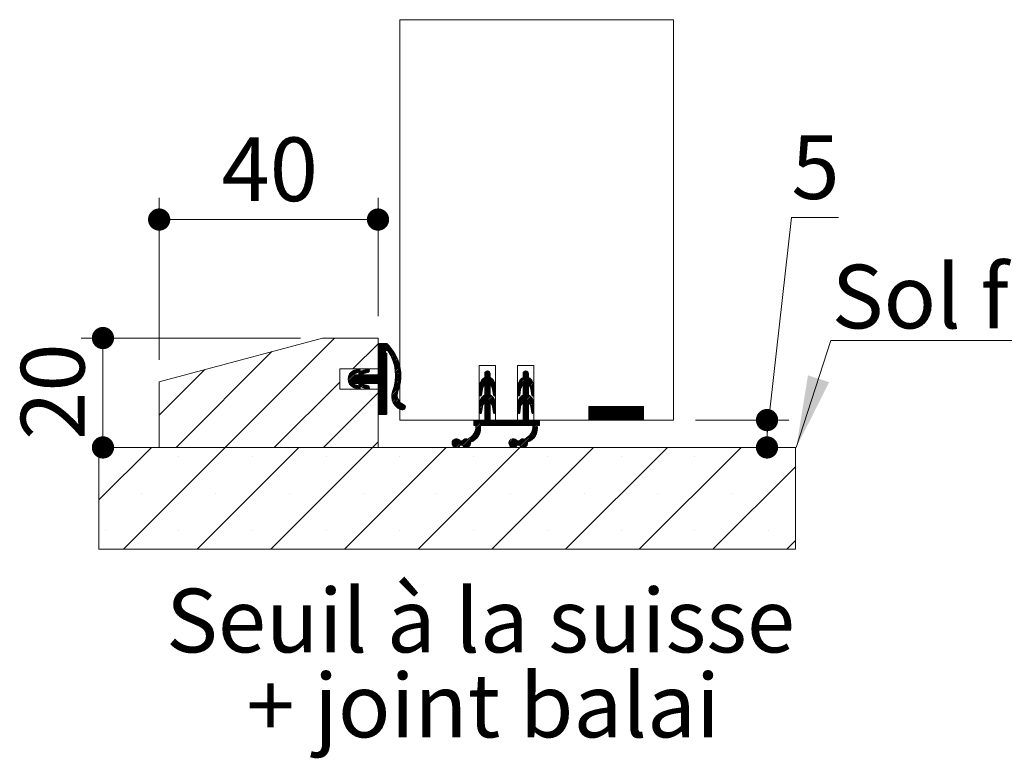
# Model space of a CAD drawing. Units: millimetres. Extents: x 11 to 826, y 22 to 1184.
# Drawn here: x 252 to 432, y 390 to 525 of the extents above; entities that cross this region are included whole.
import ezdxf

# ---------------------------------------------------------------- set-up
doc = ezdxf.new("R2010")
doc.units = ezdxf.units.MM
doc.styles.add('SLDTEXTSTYLE0', font='TXT', dxfattribs={"width": 0.75})
doc.dimstyles.new('SLDDIMSTYLE2', dxfattribs={"dimtxt": 11.641667, "dimasz": 4.064, "dimexe": 0, "dimexo": 0.0625, "dimgap": 2.910417, "dimtad": 1, "dimrnd": 1e-09, "dimzin": 12, "dimdsep": 46, "dimtxsty": 'SLDTEXTSTYLE0', "dimblk1": 'DOT', "dimblk2": 'DOT', "dimsah": 1, "dimcen": 0.09, "dimadec": 0, "dimazin": 3, "dimtfac": 1, "dimtofl": 0, "dimtmove": 0, "dimatfit": 3, "dimldrblk": 'DOT', "dimfxl": 0, "dimfrac": 2, "dimtolj": 1, "dimtzin": 12, "dimarcsym": 0})

# ---------------------------------------------------------------- blocks, each defined once
blk = doc.blocks.new('SW_HATCH_3')
at = {"color": 0, "linetype": 'Continuous', "lineweight": 0, "ltscale": 4}
for p, q in [((23.73, 5.77), (3.73, -14.23)), ((31.67, 4.73), (27.06, 0.12)), ((31.99, 4.77), (31.67, 4.45)), ((32.27, 4.77), (31.67, 4.17)), ((32.55, 4.77), (31.67, 3.89)), ((32.83, 4.77), (31.67, 3.61)), ((33.11, 4.77), (31.67, 3.33)), ((33.33, 4.71), (31.67, 3.04)), ((33.48, 4.57), (31.67, 2.76)), ((33.61, 4.43), (31.67, 2.48)), ((33.75, 4.28), (31.67, 2.2)), ((33.88, 4.14), (33.26, 3.52)), ((34.01, 3.98), (33.46, 3.43)), ((34.14, 3.83), (33.57, 3.26)), ((34.26, 3.67), (33.68, 3.09)), ((12.27, 3.29), (-5.25, -14.23)), ((33.02, 3.27), (31.67, 1.92)), ((33.11, 3.08), (31.67, 1.64)), ((33.27, 2.96), (31.67, 1.36)), ((33.27, 2.68), (31.67, 1.08)), ((33.27, 2.4), (31.67, 0.8)), ((33.27, 2.12), (31.67, 0.52)), ((33.27, 1.84), (31.67, 0.24)), ((34.38, 3.51), (33.79, 2.92)), ((34.49, 3.34), (33.89, 2.74)), ((34.6, 3.17), (33.99, 2.56)), ((34.71, 3), (34.08, 2.37)), ((34.81, 2.82), (34.17, 2.18)), ((34.91, 2.64), (34.26, 1.98)), ((35, 2.45), (34.34, 1.78)), ((35.1, 2.26), (34.41, 1.58)), ((35.18, 2.07), (34.48, 1.37)), ((35.27, 1.87), (34.55, 1.16)), ((0, 0), (-8.33, -8.33)), ((28.18, 0.11), (26.23, -1.83)), ((27.81, 0.03), (26.23, -1.55)), ((29.5, 0.03), (26.61, -2.85)), ((28.36, 0.02), (27.7, -0.64)), ((29.86, 0.11), (28.97, -0.78)), ((30.04, 0.01), (29.39, -0.64)), ((33.27, 0.72), (30.02, -2.53)), ((33.27, 0.43), (30.3, -2.53)), ((33.27, 0.15), (30.58, -2.53)), ((33.27, 1.56), (31.67, -0.04)), ((33.27, 1.28), (31.67, -0.32)), ((33.27, 1), (31.67, -0.6)), ((35.34, 1.67), (34.61, 0.94)), ((35.42, 1.46), (34.67, 0.71)), ((35.49, 1.25), (34.72, 0.48)), ((35.55, 1.03), (34.76, 0.25)), ((35.61, 0.81), (34.8, 0)), ((35.66, 0.58), (34.83, -0.24)), ((35.71, 0.35), (34.86, -0.5)), ((35.75, 0.11), (34.88, -0.77)), ((27.41, -0.93), (26.26, -2.09)), ((27.39, -0.11), (26.29, -1.21)), ((27.69, -0.93), (26.31, -2.31)), ((27.97, -0.93), (26.39, -2.51)), ((29.08, -0.11), (26.49, -2.69)), ((26.77, -0.45), (26.64, -0.58)), ((28.91, -0.84), (26.75, -3)), ((29.1, -0.93), (27.5, -2.53)), ((29.38, -0.93), (27.78, -2.53)), ((29.66, -0.93), (28.06, -2.53)), ((28.43, -0.19), (28.12, -0.5)), ((28.66, -0.25), (28.14, -0.77)), ((29.94, -0.93), (28.15, -2.72)), ((30.22, -0.93), (28.25, -2.9)), ((30.5, -0.93), (28.38, -3.05)), ((30.78, -0.93), (29.18, -2.53)), ((31.06, -0.93), (29.46, -2.53)), ((31.34, -0.93), (29.74, -2.53)), ((30.11, -0.2), (29.81, -0.5)), ((33.27, -0.13), (30.86, -2.53)), ((33.27, -0.41), (31.14, -2.53)), ((33.27, -0.69), (31.42, -2.53)), ((33.27, -0.97), (31.63, -2.61)), ((33.27, -1.25), (31.67, -2.85)), ((33.27, -1.53), (31.67, -3.13)), ((35.81, -1.79), (34.68, -2.93)), ((35.83, -1.49), (34.75, -2.57)), ((35.84, -1.2), (34.81, -2.24)), ((35.84, -0.92), (34.84, -1.92)), ((35.83, -0.65), (34.87, -1.61)), ((35.78, -0.14), (34.88, -1.04)), ((35.81, -0.39), (34.88, -1.32)), ((52.17, -1.15), (50.17, -3.15)), ((52.17, -1.43), (50.17, -3.43)), ((52.34, -1.54), (50.17, -3.71)), ((52.17, -0.87), (50.19, -2.84)), ((52.15, -0.61), (50.3, -2.46)), ((51.68, -0.23), (51.17, -0.75)), ((51.91, -0.29), (51.17, -1.03)), ((52.06, -0.42), (51.17, -1.31)), ((52.5, -1.67), (51.17, -2.99)), ((59.17, -1.17), (57.17, -3.17)), ((59.18, -1.44), (57.17, -3.45)), ((59.35, -1.55), (57.17, -3.73)), ((59.17, -0.89), (57.19, -2.86)), ((59.16, -0.62), (57.29, -2.49)), ((58.7, -0.23), (58.17, -0.76)), ((58.92, -0.3), (58.17, -1.04)), ((59.07, -0.43), (58.17, -1.33)), ((59.5, -1.67), (58.17, -3.01)), ((24.67, -2.27), (12.71, -14.23)), ((27.33, -2.7), (26.91, -3.12)), ((27.54, -2.77), (27.08, -3.23)), ((27.75, -2.84), (27.27, -3.31)), ((27.96, -2.91), (27.49, -3.38)), ((28.17, -2.98), (27.7, -3.45)), ((28.35, -3.08), (27.91, -3.52)), ((28.43, -3.28), (28.13, -3.58)), ((29.01, -2.7), (28.55, -3.17)), ((29.22, -2.77), (28.75, -3.25)), ((29.43, -2.84), (28.96, -3.32)), ((29.64, -2.91), (29.17, -3.39)), ((29.85, -2.98), (29.38, -3.46)), ((30.03, -3.08), (29.59, -3.53)), ((30.11, -3.29), (29.81, -3.58)), ((33.27, -1.81), (31.67, -3.41)), ((33.27, -2.09), (31.67, -3.69)), ((33.27, -2.37), (31.67, -3.97)), ((33.27, -2.65), (31.67, -4.25)), ((33.27, -2.93), (31.67, -4.53)), ((33.27, -3.21), (31.67, -4.81)), ((33.27, -3.49), (31.67, -5.09)), ((35.46, -3.55), (34.18, -4.83)), ((35.58, -3.15), (34.21, -4.52)), ((35.67, -2.78), (34.3, -4.15)), ((35.73, -2.43), (34.45, -3.71)), ((35.78, -2.11), (34.58, -3.3)), ((50.81, -3.36), (50.17, -3.99)), ((52.64, -1.81), (51.17, -3.27)), ((52.76, -1.96), (51.17, -3.55)), ((52.17, -3.12), (51.17, -4.12)), ((52.17, -3.4), (51.17, -4.4)), ((52.98, -2.31), (52.31, -2.98)), ((53.06, -2.51), (52.43, -3.14)), ((53.12, -2.73), (52.52, -3.33)), ((53.16, -2.97), (52.59, -3.54)), ((53.17, -3.24), (52.63, -3.78)), ((53.17, -3.52), (52.67, -4.02)), ((57.8, -3.38), (57.17, -4.01)), ((59.64, -1.81), (58.17, -3.29)), ((59.77, -1.97), (58.17, -3.57)), ((59.17, -3.13), (58.17, -4.13)), ((59.17, -3.41), (58.17, -4.41)), ((59.98, -2.32), (59.32, -2.98)), ((60.06, -2.52), (59.43, -3.15)), ((60.12, -2.74), (59.52, -3.34)), ((60.16, -2.98), (59.59, -3.55)), ((60.17, -3.25), (59.63, -3.79)), ((60.17, -3.53), (59.67, -4.04)), ((31.67, -4.25), (21.69, -14.23)), ((33.27, -3.77), (31.67, -5.37)), ((33.27, -4.06), (31.67, -5.66)), ((33.27, -4.34), (31.67, -5.94)), ((33.27, -4.62), (31.67, -6.22)), ((33.27, -4.9), (31.67, -6.5)), ((33.27, -5.18), (31.67, -6.78)), ((35.31, -3.98), (34.18, -5.11)), ((35.2, -4.37), (34.21, -5.36)), ((35.18, -4.67), (34.26, -5.59)), ((35.2, -4.93), (34.33, -5.8)), ((35.25, -5.17), (34.42, -5.99)), ((35.32, -5.37), (34.51, -6.18)), ((50.72, -3.72), (50.17, -4.27)), ((50.67, -4.06), (50.17, -4.55)), ((52.17, -4.24), (50.17, -6.23)), ((52.17, -4.52), (50.17, -6.52)), ((52.27, -4.7), (50.17, -6.8)), ((52.17, -3.96), (50.22, -5.9)), ((50.61, -4.39), (50.22, -4.78)), ((52.17, -3.68), (50.38, -5.46)), ((50.55, -4.74), (50.46, -4.83)), ((52.43, -4.82), (51.17, -6.08)), ((52.58, -4.95), (51.17, -6.36)), ((52.71, -5.1), (51.17, -6.64)), ((52.83, -5.26), (51.17, -6.92)), ((53.17, -3.8), (52.7, -4.26)), ((53.17, -4.08), (52.74, -4.51)), ((53.17, -4.36), (52.79, -4.74)), ((53.17, -4.64), (52.96, -4.85)), ((57.72, -3.74), (57.17, -4.29)), ((57.66, -4.08), (57.17, -4.57)), ((59.17, -4.25), (57.17, -6.25)), ((59.17, -4.53), (57.17, -6.53)), ((59.28, -4.7), (57.17, -6.82)), ((59.17, -3.97), (57.22, -5.92)), ((57.61, -4.41), (57.23, -4.79)), ((59.17, -3.69), (57.37, -5.49)), ((59.44, -4.82), (58.17, -6.1)), ((59.59, -4.96), (58.17, -6.38)), ((59.72, -5.1), (58.17, -6.66)), ((59.84, -5.27), (58.17, -6.94)), ((60.17, -3.82), (59.71, -4.28)), ((60.17, -4.1), (59.75, -4.52)), ((60.17, -4.38), (59.8, -4.75)), ((60.17, -4.66), (59.98, -4.85)), ((33.27, -5.46), (31.67, -7.06)), ((33.27, -5.74), (31.67, -7.34)), ((33.27, -6.02), (31.67, -7.62)), ((33.27, -6.3), (31.67, -7.9)), ((33.27, -6.58), (31.7, -8.15)), ((33.27, -6.86), (31.9, -8.23)), ((33.27, -7.14), (32.18, -8.23)), ((35.41, -5.56), (34.62, -6.35)), ((35.52, -5.74), (34.74, -6.51)), ((35.64, -5.89), (34.87, -6.66)), ((35.78, -6.03), (35.02, -6.8)), ((35.93, -6.16), (35.17, -6.93)), ((36.1, -6.27), (35.34, -7.04)), ((36.29, -6.37), (35.51, -7.14)), ((36.47, -6.46), (35.7, -7.23)), ((36.6, -6.61), (35.91, -7.31)), ((36.67, -6.83), (36.13, -7.37)), ((50.91, -6.34), (50.17, -7.08)), ((50.74, -6.79), (50.17, -7.36)), ((50.69, -7.12), (50.17, -7.64)), ((52.17, -6.2), (51.17, -7.2)), ((52.17, -6.48), (51.17, -7.48)), ((52.17, -6.76), (51.17, -7.76)), ((52.17, -7.04), (51.17, -8.04)), ((52.94, -5.43), (52.26, -6.12)), ((53.03, -5.62), (52.38, -6.27)), ((53.1, -5.84), (52.49, -6.45)), ((53.15, -6.07), (52.56, -6.65)), ((53.17, -6.33), (52.61, -6.88)), ((53.17, -6.61), (52.65, -7.12)), ((53.17, -6.89), (52.69, -7.37)), ((53.17, -7.17), (52.73, -7.61)), ((57.89, -6.37), (57.17, -7.1)), ((57.74, -6.81), (57.17, -7.38)), ((57.69, -7.14), (57.17, -7.66)), ((59.17, -6.22), (58.17, -7.22)), ((59.17, -6.5), (58.17, -7.5)), ((59.17, -6.78), (58.17, -7.78)), ((59.17, -7.06), (58.17, -8.06)), ((59.94, -5.44), (59.26, -6.12)), ((60.03, -5.64), (59.39, -6.28)), ((60.1, -5.85), (59.49, -6.46)), ((60.15, -6.08), (59.57, -6.66)), ((60.17, -6.34), (59.61, -6.9)), ((60.17, -6.62), (59.65, -7.14)), ((60.17, -6.9), (59.69, -7.38)), ((60.17, -7.18), (59.73, -7.62)), ((70.44, -6.73), (70.17, -7.01)), ((70.72, -6.73), (70.17, -7.29)), ((71, -6.73), (70.17, -7.57)), ((71.28, -6.73), (70.17, -7.85)), ((71.56, -6.73), (70.17, -8.13)), ((71.84, -6.73), (70.17, -8.41)), ((72.13, -6.73), (70.17, -8.69)), ((72.41, -6.73), (70.17, -8.97)), ((72.69, -6.73), (70.19, -9.23)), ((72.97, -6.73), (70.47, -9.23)), ((73.25, -6.73), (70.75, -9.23)), ((73.53, -6.73), (71.03, -9.23)), ((73.81, -6.73), (71.31, -9.23)), ((74.09, -6.73), (71.59, -9.23)), ((74.37, -6.73), (71.87, -9.23)), ((74.65, -6.73), (72.15, -9.23)), ((74.93, -6.73), (72.43, -9.23)), ((75.21, -6.73), (72.71, -9.23)), ((75.49, -6.73), (72.99, -9.23)), ((75.77, -6.73), (73.27, -9.23)), ((76.05, -6.73), (73.55, -9.23)), ((76.34, -6.73), (73.84, -9.23)), ((76.62, -6.73), (74.12, -9.23)), ((76.9, -6.73), (74.4, -9.23)), ((77.18, -6.73), (74.68, -9.23)), ((77.46, -6.73), (74.96, -9.23)), ((77.74, -6.73), (75.24, -9.23)), ((78.02, -6.73), (75.52, -9.23)), ((78.3, -6.73), (75.8, -9.23)), ((78.58, -6.73), (76.08, -9.23)), ((78.86, -6.73), (76.36, -9.23)), ((79.14, -6.73), (76.64, -9.23)), ((79.42, -6.73), (76.92, -9.23)), ((79.7, -6.73), (77.2, -9.23)), ((79.98, -6.73), (77.48, -9.23)), ((80.17, -6.83), (77.76, -9.23)), ((80.17, -7.11), (78.04, -9.23)), ((33.27, -7.42), (32.46, -8.23)), ((33.27, -7.7), (32.74, -8.23)), ((33.27, -7.98), (33.02, -8.23)), ((50.63, -7.46), (50.18, -7.91)), ((50.58, -7.79), (50.33, -8.04)), ((52.17, -8.73), (50.67, -10.23)), ((52.17, -7.33), (51.17, -8.33)), ((52.17, -7.61), (51.17, -8.61)), ((52.17, -7.89), (51.17, -8.89)), ((52.17, -8.17), (51.17, -9.17)), ((53.17, -7.45), (52.77, -7.85)), ((53.17, -7.73), (52.87, -8.02)), ((57.63, -7.48), (57.18, -7.92)), ((57.58, -7.81), (57.34, -8.05)), ((59.17, -8.46), (57.4, -10.23)), ((59.17, -8.74), (57.68, -10.23)), ((59.17, -7.34), (58.17, -8.34)), ((59.17, -7.62), (58.17, -8.62)), ((59.17, -7.9), (58.17, -8.9)), ((59.17, -8.18), (58.17, -9.18)), ((60.17, -7.46), (59.77, -7.86)), ((60.17, -7.74), (59.88, -8.03)), ((80.17, -7.39), (78.33, -9.23)), ((80.17, -7.67), (78.61, -9.23)), ((80.17, -7.95), (78.89, -9.23)), ((80.17, -8.23), (79.17, -9.23)), ((80.17, -8.51), (79.45, -9.23)), ((80.17, -8.79), (79.73, -9.23)), ((50.42, -10.76), (47.21, -13.97)), ((49.42, -9.23), (49.17, -9.48)), ((49.7, -9.23), (49.17, -9.76)), ((49.98, -9.23), (49.17, -10.04)), ((50.41, -10.49), (49.17, -11.73)), ((50.26, -9.23), (49.26, -10.23)), ((51.1, -9.23), (49.53, -10.81)), ((50.54, -9.23), (49.54, -10.23)), ((50.82, -9.23), (49.57, -10.49)), ((52.17, -9.01), (50.95, -10.23)), ((52.23, -9.23), (51.23, -10.23)), ((52.51, -9.23), (51.51, -10.23)), ((52.79, -9.23), (51.79, -10.23)), ((53.07, -9.23), (52.07, -10.23)), ((53.35, -9.23), (52.35, -10.23)), ((53.63, -9.23), (52.63, -10.23)), ((53.91, -9.23), (52.91, -10.23)), ((54.19, -9.23), (53.19, -10.23)), ((54.47, -9.23), (53.47, -10.23)), ((54.75, -9.23), (53.75, -10.23)), ((55.03, -9.23), (54.03, -10.23)), ((55.31, -9.23), (54.31, -10.23)), ((55.59, -9.23), (54.59, -10.23)), ((55.87, -9.23), (54.87, -10.23)), ((56.16, -9.23), (55.16, -10.23)), ((56.44, -9.23), (55.44, -10.23)), ((56.72, -9.23), (55.72, -10.23)), ((57, -9.23), (56, -10.23)), ((57.28, -9.23), (56.28, -10.23)), ((57.56, -9.23), (56.56, -10.23)), ((57.84, -9.23), (56.84, -10.23)), ((58.12, -9.23), (57.12, -10.23)), ((60.82, -10.74), (57.6, -13.96)), ((59.17, -9.02), (57.96, -10.23)), ((59.24, -9.23), (58.24, -10.23)), ((59.52, -9.23), (58.52, -10.23)), ((59.8, -9.23), (58.8, -10.23)), ((60.08, -9.23), (59.08, -10.23)), ((60.36, -9.23), (59.36, -10.23)), ((60.81, -10.47), (59.6, -11.68)), ((60.65, -9.23), (59.65, -10.23)), ((61.17, -9.83), (59.84, -11.16)), ((60.93, -9.23), (59.93, -10.23)), ((61.17, -9.55), (59.93, -10.79)), ((61.17, -9.27), (59.97, -10.47)), ((61.17, -10.11), (61.05, -10.23)), ((80.17, -9.07), (80.01, -9.23)), ((48.34, -12.55), (47.07, -13.83)), ((50.41, -11.05), (47.36, -14.1)), ((50.34, -11.4), (47.55, -14.19)), ((50.2, -11.82), (48.87, -13.15)), ((58.7, -12.58), (57.45, -13.83)), ((60.81, -11.03), (57.75, -14.09)), ((60.75, -11.37), (57.94, -14.19)), ((60.61, -11.79), (59.24, -13.17)), ((-9.74, -14.23), (-19.33, -23.82)), ((3.73, -14.23), (-14.87, -32.83)), ((17.2, -14.23), (-1.4, -32.83)), ((30.67, -14.23), (12.07, -32.83)), ((44.14, -14.23), (25.54, -32.83)), ((31.67, -13.23), (30.67, -14.23)), ((57.61, -14.23), (39.01, -32.83)), ((46.02, -12.63), (45.21, -13.44)), ((46.26, -12.67), (45.25, -13.68)), ((45.66, -12.71), (45.29, -13.08)), ((46.45, -12.76), (45.34, -13.87)), ((46.6, -12.89), (45.47, -14.02)), ((46.74, -13.03), (45.63, -14.14)), ((47.02, -13.03), (45.84, -14.21)), ((47.7, -12.64), (46.11, -14.23)), ((47.97, -12.65), (46.78, -13.83)), ((48.61, -13.41), (47.79, -14.23)), ((48.53, -13.77), (48.14, -14.16)), ((71.08, -14.23), (52.48, -32.83)), ((56.4, -12.63), (55.61, -13.43)), ((56.65, -12.67), (55.64, -13.67)), ((56.03, -12.73), (55.7, -13.05)), ((56.84, -12.76), (55.73, -13.86)), ((56.99, -12.89), (55.86, -14.02)), ((57.13, -13.03), (56.02, -14.13)), ((57.41, -13.03), (56.23, -14.21)), ((58.08, -12.64), (56.49, -14.23)), ((58.35, -12.65), (57.17, -13.83)), ((59.01, -13.4), (58.17, -14.23)), ((58.95, -13.74), (58.51, -14.17)), ((84.55, -14.23), (65.95, -32.83)), ((98.02, -14.23), (79.42, -32.83)), ((-18.21, -15.97), (-18.21, -15.97)), ((-4.74, -15.97), (-4.74, -15.97)), ((8.73, -15.97), (8.73, -15.97)), ((22.2, -15.97), (22.2, -15.97)), ((35.67, -15.97), (35.67, -15.97)), ((49.14, -15.97), (49.14, -15.97)), ((62.61, -15.97), (62.61, -15.97)), ((76.08, -15.97), (76.08, -15.97)), ((89.55, -15.97), (89.55, -15.97)), ((103.02, -15.97), (103.02, -15.97)), ((107.96, -17.76), (92.89, -32.83)), ((-11.48, -22.7), (-11.48, -22.7)), ((1.99, -22.7), (1.99, -22.7)), ((15.46, -22.7), (15.46, -22.7)), ((28.93, -22.7), (28.93, -22.7)), ((42.4, -22.7), (42.4, -22.7)), ((55.87, -22.7), (55.87, -22.7)), ((69.34, -22.7), (69.34, -22.7)), ((82.82, -22.7), (82.82, -22.7)), ((96.29, -22.7), (96.29, -22.7)), ((-18.21, -29.44), (-18.21, -29.44)), ((-4.74, -29.44), (-4.74, -29.44)), ((8.73, -29.44), (8.73, -29.44)), ((22.2, -29.44), (22.2, -29.44)), ((35.67, -29.44), (35.67, -29.44)), ((49.14, -29.44), (49.14, -29.44)), ((62.61, -29.44), (62.61, -29.44)), ((76.08, -29.44), (76.08, -29.44)), ((89.55, -29.44), (89.55, -29.44)), ((103.02, -29.44), (103.02, -29.44)), ((107.96, -31.23), (106.36, -32.83))]:
    blk.add_line(p, q, dxfattribs=at)
at = {"color": 0, "linetype": 'Continuous', "lineweight": 0, "ltscale": 4, "flags": 128}
for points in [[(52.88, -2.13), (52.17, -2.84), (51.17, -3.84)], [(59.88, -2.14), (59.17, -2.85), (58.17, -3.85)], [(52.17, -8.45), (50.37, -10.25), (49.43, -11.19)]]:
    blk.add_lwpolyline(points, dxfattribs=at)
blk = doc.blocks.new('_DOT')
at = {"color": 0, "linetype": 'ByBlock', "lineweight": -2}
blk.add_line((-0.5, 0), (-1, 0), dxfattribs=at)
at = {"color": 0, "linetype": 'ByBlock', "const_width": 0.5}
blk.add_lwpolyline([(-0.25, 0, 1), (0.25, 0, 1)], format="xyb", close=True, dxfattribs=at)
blk = doc.blocks.new('_D_13')
at = {"color": 7, "linetype": 'Continuous', "lineweight": 0, "ltscale": 4}
for p, q in [((277.46, 463.17), (277.46, 492.83)), ((317.46, 471.17), (317.46, 492.83)), ((277.46, 488.83), (317.46, 488.83))]:
    blk.add_line(p, q, dxfattribs=at)
at = {"color": 7, "linetype": 'Continuous', "lineweight": 0, "ltscale": 4, "xscale": 4.064, "yscale": 4.064, "rotation": 180.0000000000004}
blk.add_blockref('_DOT', (277.46, 488.83, 4.06), dxfattribs=at)
at = {"color": 7, "linetype": 'Continuous', "lineweight": 0, "ltscale": 4, "xscale": 4.064, "yscale": 4.064}
blk.add_blockref('_DOT', (317.46, 488.83, 4.06), dxfattribs=at)
at = {"color": 7, "linetype": 'Continuous', "lineweight": 0, "ltscale": 4, "insert": (288.86, 503.84), "char_height": 11.642, "attachment_point": 1, "style": 'SLDTEXTSTYLE0'}
blk.add_mtext('40', dxfattribs=at)
blk = doc.blocks.new('_D_14')
at = {"color": 7, "linetype": 'Continuous', "lineweight": 0, "ltscale": 4}
for p, q in [((303.32, 467.17), (263.19, 467.17)), ((267.19, 467.17), (267.19, 447.17))]:
    blk.add_line(p, q, dxfattribs=at)
at = {"color": 7, "linetype": 'Continuous', "lineweight": 0, "ltscale": 4, "xscale": 4.064, "yscale": 4.064}
for p, rotation in [((267.19, 467.17, 4.06), 90.0000000000004), ((267.19, 447.17, 4.06), 270.0000000000004)]:
    blk.add_blockref('_DOT', p, dxfattribs=dict(at, rotation=rotation))
at = {"color": 7, "linetype": 'Continuous', "lineweight": 0, "ltscale": 4, "insert": (252.18, 448.56), "char_height": 11.642, "attachment_point": 1, "rotation": 90, "style": 'SLDTEXTSTYLE0'}
blk.add_mtext('20', dxfattribs=at)
blk = doc.blocks.new('_D_15')
at = {"color": 7, "linetype": 'Continuous', "lineweight": 0, "ltscale": 4}
for p, q in [((388.56, 449.67), (393.01, 489.22)), ((393.01, 489.22), (401.61, 489.22)), ((375.46, 452.17), (392.56, 452.17)), ((388.56, 452.17), (388.56, 447.17))]:
    blk.add_line(p, q, dxfattribs=at)
at = {"color": 7, "linetype": 'Continuous', "lineweight": 0, "ltscale": 4, "xscale": 4.064, "yscale": 4.064}
for p, rotation in [((388.56, 452.17, 4.06), 90.0000000000004), ((388.56, 447.17, 4.06), 270.0000000000004)]:
    blk.add_blockref('_DOT', p, dxfattribs=dict(at, rotation=rotation))
at = {"color": 7, "linetype": 'Continuous', "lineweight": 0, "ltscale": 4, "insert": (393.01, 504.23), "char_height": 11.64, "attachment_point": 1, "style": 'SLDTEXTSTYLE0'}
blk.add_mtext('5', dxfattribs=at)
blk = doc.blocks.new('SW_NOTE_3')
at = {"color": 0, "linetype": 'Continuous', "lineweight": 0, "ltscale": 4, "char_height": 11.6417, "attachment_point": 2, "style": 'SLDTEXTSTYLE0'}
for s, insert in [('Seuil à la suisse', (55.48, 15.01)), ('+ joint balai', (55.95, -0.52))]:
    blk.add_mtext(s, dxfattribs=dict(at, insert=insert))
blk = doc.blocks.new('SW_NOTE_4')
at = {"color": 0, "linetype": 'Continuous', "lineweight": 0, "ltscale": 4}
for p, q in [((0, 0), (45.85, 0)), ((45.85, 0), (0, 0)), ((0, 0), (45.85, 0)), ((45.85, 0), (0, 0)), ((0, 0), (45.85, 0)), ((45.85, 0), (0, 0))]:
    blk.add_line(p, q, dxfattribs=at)
at = {"color": 0, "linetype": 'Continuous', "lineweight": 0, "ltscale": 4, "insert": (0.15, 13.88), "char_height": 11.642, "attachment_point": 1, "style": 'SLDTEXTSTYLE0'}
blk.add_mtext('Sol fini', dxfattribs=at)

msp = doc.modelspace()

# ---------------------------------------------------------------- linework, layer by layer
at = {"color": 7, "linetype": 'Continuous', "lineweight": 0, "ltscale": 4}
for p, q in [((371.4612, 525.3712), (321.4612, 525.3712)), ((400.2339, 466.6967), (393.9063, 447.1666))]:
    msp.add_line(p, q, dxfattribs=at)
at = {"color": 7, "linetype": 'Continuous', "lineweight": 15, "ltscale": 4}
for p, q in [((321.4612, 525.3712), (321.4612, 452.1666)), ((371.4612, 525.3712), (371.4612, 452.1666)), ((277.4612, 459.1666), (307.3177, 467.1666)), ((307.3177, 467.1666), (317.4612, 467.1666)), ((317.4612, 467.1666), (317.4612, 461.5166)), ((317.6612, 466.1666), (319.0612, 466.1666)), ((317.4612, 460.6666), (317.4612, 465.9666)), ((319.0612, 464.4166), (319.0612, 453.3666)), ((310.4612, 461.5166), (310.4612, 457.8166)), ((317.4612, 461.5166), (310.4612, 461.5166)), ((313.0066, 461.2283), (313.8325, 461.5014)), ((314.0209, 460.9317), (313.1394, 460.6402)), ((314.4834, 461.1627), (315.5075, 461.5014)), ((315.6959, 460.9317), (314.7551, 460.6206)), ((335.9612, 462.1666), (335.9612, 452.1666)), ((338.9612, 462.1666), (335.9612, 462.1666)), ((338.9612, 452.1666), (338.9612, 462.1666)), ((342.9612, 462.1666), (342.9612, 452.1666)), ((345.9612, 462.1666), (342.9612, 462.1666)), ((345.9612, 452.1666), (345.9612, 462.1666)), ((277.4612, 447.1666), (277.4612, 459.1666)), ((313.11, 460.4666), (313.8866, 460.4666)), ((314.7799, 460.4666), (317.2612, 460.4666)), ((336.9612, 460.6666), (336.9612, 459.9666)), ((337.9612, 459.9666), (337.9612, 460.6666)), ((343.9612, 460.6666), (343.9612, 459.9666)), ((344.9612, 459.9666), (344.9612, 460.6666)), ((310.4612, 457.8166), (317.4612, 457.8166)), ((313.8325, 457.8317), (313.0066, 458.1049)), ((313.8866, 458.8666), (313.11, 458.8666)), ((313.1394, 458.6929), (314.0209, 458.4014)), ((315.5075, 457.8317), (314.4834, 458.1704)), ((314.7551, 458.7125), (315.6959, 458.4014)), ((317.2612, 458.8666), (314.7799, 458.8666)), ((317.4612, 453.3666), (317.4612, 458.6666)), ((317.4612, 457.8166), (317.4612, 447.1666)), ((335.9612, 458.2345), (335.9612, 456.7506)), ((336.3587, 456.7189), (336.5306, 457.7888)), ((336.9612, 458.5666), (336.9612, 456.7666)), ((337.9612, 456.7666), (337.9612, 458.5666)), ((338.3919, 457.7888), (338.5638, 456.7189)), ((338.9612, 456.7506), (338.9612, 458.2345)), ((342.9612, 458.2345), (342.9612, 456.7506)), ((343.3587, 456.7189), (343.5306, 457.7888)), ((343.9612, 458.5666), (343.9612, 456.7666)), ((344.9612, 456.7666), (344.9612, 458.5666)), ((345.3919, 457.7888), (345.5638, 456.7189)), ((345.9612, 456.7506), (345.9612, 458.2345)), ((336.9612, 455.3666), (336.9612, 452.1666)), ((337.9612, 452.1666), (337.9612, 455.3666)), ((343.9612, 455.3666), (343.9612, 452.1666)), ((344.9612, 452.1666), (344.9612, 455.3666)), ((335.9612, 455.0345), (335.9612, 453.5506)), ((336.3587, 453.5189), (336.5306, 454.5888)), ((338.3919, 454.5888), (338.5638, 453.5189)), ((338.9612, 453.5506), (338.9612, 455.0345)), ((342.9612, 455.0345), (342.9612, 453.5506)), ((343.3587, 453.5189), (343.5306, 454.5888)), ((345.3919, 454.5888), (345.5638, 453.5189)), ((345.9612, 453.5506), (345.9612, 455.0345)), ((365.9612, 454.6666), (355.9612, 454.6666)), ((355.9612, 454.6666), (355.9612, 452.1666)), ((365.9612, 452.1666), (365.9612, 454.6666)), ((318.8612, 453.1666), (317.6612, 453.1666)), ((321.4612, 452.1666), (335.9612, 452.1666)), ((336.9612, 452.1666), (334.9612, 452.1666)), ((334.9612, 452.1666), (334.9612, 451.1666)), ((343.9612, 452.1666), (337.9612, 452.1666)), ((338.9612, 452.1666), (342.9612, 452.1666)), ((346.9612, 452.1666), (344.9612, 452.1666)), ((345.9612, 452.1666), (371.4612, 452.1666)), ((346.9612, 451.1666), (346.9612, 452.1666)), ((355.9612, 452.1666), (365.9612, 452.1666)), ((334.9612, 451.1666), (335.3612, 451.1666)), ((336.1612, 451.1666), (345.7612, 451.1666)), ((346.5612, 451.1666), (346.9612, 451.1666)), ((332.9069, 448.3666), (332.4925, 448.3666)), ((343.3069, 448.3666), (342.8925, 448.3666)), ((393.7554, 447.1666), (266.4612, 447.1666)), ((266.4612, 428.5672), (266.4612, 447.1666)), ((317.4612, 447.1666), (277.4612, 447.1666)), ((332.4925, 447.5666), (332.9069, 447.5666)), ((342.8925, 447.5666), (343.3069, 447.5666))]:
    msp.add_line(p, q, dxfattribs=at)
at = {"color": 7, "linetype": 'Continuous', "lineweight": 0, "ltscale": 4, "flags": 128}
msp.add_lwpolyline([(266.4612, 428.5672), (270.9211, 428.5672), (284.3915, 428.5672), (297.8618, 428.5672), (311.3322, 428.5672), (324.8026, 428.5672), (338.273, 428.5672), (351.7434, 428.5672), (365.2138, 428.5672), (378.6842, 428.5672), (392.1545, 428.5672), (393.7554, 428.5672), (393.7554, 430.168), (393.7554, 443.6384), (393.7554, 447.1666)], dxfattribs=at)
at = {"color": 7, "linetype": 'Continuous', "lineweight": 15, "ltscale": 16}
for centre, radius, start, end in [((317.6612, 465.9666), 0.2, 89.998971, 179.999828), ((313.6303, 460.2877), 8.0035, 338.844686, 47.267801), ((319.0612, 464.6666), 0.25, 34.50837, 270.000181), ((312.672, 460.274), 8.0035, 338.862255, 34.508504), ((313.6343, 459.7445), 1.6111, 112.927663, 182.770378), ((313.9267, 461.2166), 0.3, 288.300124, 108.299787), ((314.7622, 460.3198), 0.8878, 108.300245, 170.486284), ((315.6017, 461.2166), 0.3, 288.299955, 108.299955), ((337.4612, 460.6666), 0.5, 0.000747, 179.999253), ((344.4612, 460.6666), 0.5, 0.000747, 179.999253), ((313.6342, 459.5887), 1.6111, 177.229174, 247.072785), ((313.1707, 460.5456), 0.0997, 108.298646, 232.441799), ((314.7799, 460.5456), 0.079, 108.301255, 269.998366), ((317.2612, 460.6666), 0.2, 269.998877, 0.00219), ((337.9612, 458.2345), 2, 119.999889, 180.000119), ((336.9612, 458.2345), 2, 359.999895, 60.000051), ((344.9612, 458.2345), 2, 119.999889, 180.000119), ((343.9613, 458.2345), 2, 359.999881, 60.000111), ((313.1707, 458.7876), 0.0997, 127.560502, 251.698242), ((313.9267, 458.1166), 0.3, 251.700213, 71.699876), ((314.7622, 459.0133), 0.8878, 189.513716, 251.699755), ((314.7799, 458.7876), 0.079, 90.001634, 251.698745), ((315.6017, 458.1166), 0.3, 251.700045, 71.700045), ((317.2612, 458.6666), 0.2, 0.001453, 89.997479), ((322.4867, 456.4794), 2.5192, 158.862235, 254.686213), ((322.8214, 456.7309), 1.8518, 158.844606, 248.444146), ((337.8232, 457.5811), 1.3092, 131.177268, 170.875138), ((337.0992, 457.5811), 1.3093, 9.124901, 48.822587), ((344.8233, 457.5811), 1.3093, 131.177472, 170.874935), ((344.0992, 457.5811), 1.3093, 9.125065, 48.822528), ((337.9612, 455.0345), 2, 119.999889, 180.000119), ((336.1612, 456.7506), 0.2, 180.001096, 350.874091), ((337.8233, 454.3811), 1.3093, 131.178095, 170.874777), ((336.9612, 455.0345), 2, 359.999895, 60.000051), ((337.0992, 454.3811), 1.3093, 9.125263, 48.821761), ((338.7612, 456.7506), 0.2, 189.125909, 359.998904), ((344.9612, 455.0345), 2, 119.999889, 180.000119), ((343.1612, 456.7506), 0.2, 180.001229, 350.87398), ((344.8233, 454.3811), 1.3093, 131.178299, 170.874573), ((343.9613, 455.0345), 2, 359.999881, 60.000111), ((344.0992, 454.3811), 1.3093, 9.125427, 48.821701), ((345.7612, 456.7506), 0.2, 189.125798, 359.999036), ((321.9551, 454.5379), 0.5062, 254.68659, 68.443792), ((336.1612, 453.5506), 0.2, 179.998792, 350.876395), ((338.7612, 453.5506), 0.2, 189.123605, 0.001208), ((343.1612, 453.5506), 0.2, 179.998924, 350.876285), ((345.7612, 453.5506), 0.2, 189.123494, 0.00134), ((317.6612, 453.3666), 0.2, 180.000172, 270.001029), ((318.8612, 453.3666), 0.2, 269.998971, 359.999828), ((332.7428, 451.0643), 2.6205, 296.065807, 2.235855), ((333.5941, 450.6406), 2.6205, 287.463514, 11.578091), ((343.1428, 451.0643), 2.6205, 296.065708, 2.235922), ((343.9941, 450.6406), 2.6205, 287.463606, 11.577999), ((331.7997, 447.9666), 0.8, 29.999938, 330.000062), ((333.5997, 447.9666), 0.8, 68.400411, 150.000933), ((333.5997, 447.9666), 0.8, 210.000035, 12.58956), ((342.1997, 447.9666), 0.8, 29.999938, 330.000062), ((343.9997, 447.9666), 0.8, 68.400529, 150.000815), ((343.9997, 447.9666), 0.8, 210.000073, 12.589474)]:
    msp.add_arc(centre, radius, start, end, dxfattribs=at)
at = {"color": 7, "linetype": 'Continuous', "lineweight": 0, "ltscale": 4}
msp.add_solid([(393.9063, 447.1666), (399.9103, 459.1052), (396.0442, 460.3578)], dxfattribs=at)

# ---------------------------------------------------------------- block references
for name, p in [('SW_NOTE_4', (400.2339, 466.6967)), ('SW_NOTE_3', (280.714, 406.3349))]:
    msp.add_blockref(name, p, dxfattribs=at)
at = {"color": 7, "linetype": 'Continuous', "lineweight": 0}
msp.add_blockref('SW_HATCH_3', (285.7923, 461.3989), dxfattribs=at)

# ---------------------------------------------------------------- dimensions: what is measured, and where the dimension line sits
at = {"color": 7, "linetype": 'Continuous', "lineweight": 0, "ltscale": 4}
dim = msp.add_linear_dim(base=(317.4612, 488.8332), p1=(277.4612, 459.1666), p2=(317.4612, 467.1666), dimstyle='SLDDIMSTYLE2', dxfattribs=at)
dim.commit()
dim.dimension.update_dxf_attribs({"geometry": '_D_13', "text_midpoint": (297.4612, 488.8332), "dimtype": 160})
for base, p1, p2, picture, middle in [((388.5598, 447.1666), (371.4612, 452.1666), (393.7554, 447.1666), '_D_15', (388.5598, 449.6666)), ((267.1854, 447.1666), (307.3177, 467.1666), (266.4612, 447.1666), '_D_14', (267.1854, 457.1666))]:
    dim = msp.add_linear_dim(base=base, p1=p1, p2=p2, angle=90, dimstyle='SLDDIMSTYLE2', dxfattribs=at)
    dim.commit()
    dim.dimension.update_dxf_attribs({"geometry": picture, "text_midpoint": middle, "dimtype": 160})

doc.saveas('drawing.dxf')
